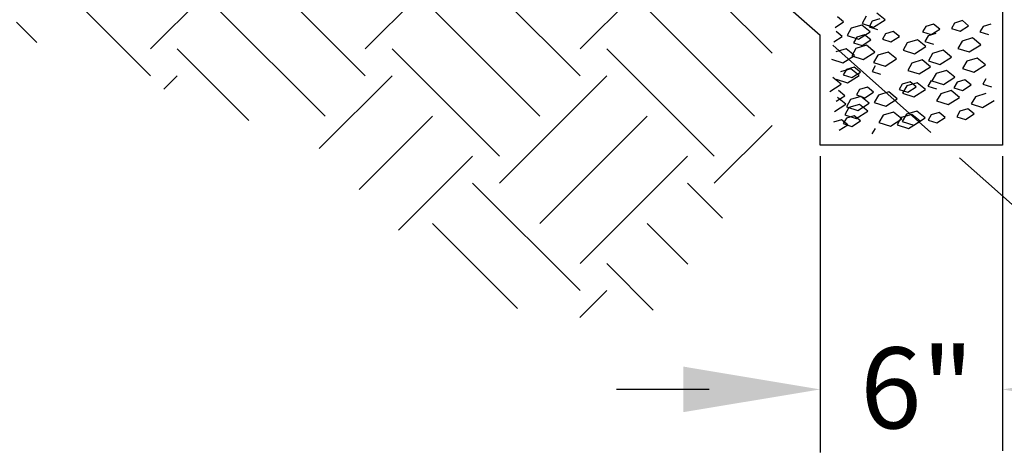
# Model space of a CAD drawing. Units: feet. Extents: x 2 to 168, y 2 to 106.
# Drawn here: x 64 to 74, y 40 to 45 of the extents above; entities that cross this region are included whole.
import ezdxf
from ezdxf.enums import TextEntityAlignment as Align

# ---------------------------------------------------------------- set-up
doc = ezdxf.new("R2010")
doc.units = ezdxf.units.FT
doc.header["$LTSCALE"] = 10
doc.header["$MEASUREMENT"] = 0
for name, color, linetype in [('DIM', 4, 'Continuous'), ('DRWGDIMTXT', 3, 'Continuous'), ('OBJECTS', 2, 'Continuous')]:
    doc.layers.add(name, color=color, linetype=linetype)
doc.styles.add('ARIAL', font='verdana.ttf')

# ---------------------------------------------------------------- blocks, each defined once
blk = doc.blocks.new('*X0')
at = {"color": 0, "linetype": 'Continuous'}
for p, q in [((-26.0746, -9.5636), (-26.0146, -9.5036)), ((-26.0215, -9.6167), (-25.91, -9.5051)), ((-25.8448, -9.5106), (-25.8344, -9.5003)), ((-25.7387, -9.6167), (-25.6242, -9.5022)), ((-25.5089, -9.5636), (-25.4446, -9.4994)), ((-25.4558, -9.6167), (-25.3396, -9.5004)), ((-25.2791, -9.5106), (-25.2641, -9.4957)), ((-25.7387, -9.652), (-25.8801, -9.5106)), ((-25.7917, -9.5636), (-25.7364, -9.5083)), ((-25.4558, -9.652), (-25.5973, -9.5106)), ((-25.203, -9.622), (-25.3144, -9.5106)), ((-26.0215, -9.652), (-26.1346, -9.5389)), ((-25.226, -9.5636), (-25.203, -9.5406)), ((-25.7917, -9.705), (-25.9331, -9.5636)), ((-25.5089, -9.705), (-25.6503, -9.5636)), ((-25.226, -9.705), (-25.3675, -9.5636)), ((-26.1714, -9.6082), (-26.1982, -9.5814)), ((-25.892, -9.7108), (-25.9862, -9.6167)), ((-25.5619, -9.7581), (-25.7033, -9.6167)), ((-25.2791, -9.7581), (-25.4205, -9.6167)), ((-26.0039, -9.6697), (-25.9862, -9.652)), ((-25.7992, -9.7478), (-25.7033, -9.652)), ((-25.5619, -9.7934), (-25.4205, -9.652)), ((-25.7469, -9.8017), (-25.6503, -9.705)), ((-25.5089, -9.8465), (-25.3675, -9.705)), ((-25.2791, -9.7934), (-25.203, -9.7174)), ((-25.6947, -9.8555), (-25.5973, -9.7581)), ((-25.4558, -9.8995), (-25.3144, -9.7581)), ((-25.4558, -9.9349), (-25.5973, -9.7934)), ((-25.2682, -9.8397), (-25.3144, -9.7934)), ((-25.5383, -9.9585), (-25.6503, -9.8465)), ((-25.3137, -9.9002), (-25.3675, -9.8465)), ((-25.3593, -9.9607), (-25.4205, -9.8995)), ((-25.4562, -9.9705), (-25.4205, -9.9349))]:
    blk.add_line(p, q, dxfattribs=at)

msp = doc.modelspace()

# ---------------------------------------------------------------- linework, layer by layer
at = {"layer": 'DIM'}
for p, q in [((72.24915, 43.16227), (72.24915, 40.23363)), ((74.04915, 43.16227), (74.04915, 40.24962))]:
    msp.add_line(p, q, dxfattribs=at)
at = {"layer": 'DIM', "linetype": 'Continuous'}
for p, q in [((73.62465, 43.14461), (76.92122, 40.21477)), ((71.15404, 40.85629), (70.23863, 40.8566))]:
    msp.add_line(p, q, dxfattribs=at)
for points in [[(70.89923, 41.08138), (70.89908, 40.63138), (72.24915, 40.85593)], [(75.39908, 40.63048), (75.39923, 41.08048), (74.04915, 40.85593)]]:
    msp.add_solid(points, dxfattribs=at)
at = {"layer": 'DRWGDIMTXT', "linetype": 'Continuous'}
msp.add_line((72.37415, 44.25599), (73.34336, 43.39461), dxfattribs=at)
at = {"layer": 'OBJECTS', "linetype": 'Continuous'}
msp.add_line((71.30438, 45.18903), (72.24915, 44.35548), dxfattribs=at)
at = {"layer": 'OBJECTS'}
for p, q in [((74.04915, 45.1678), (74.04915, 43.26961)), ((72.24915, 43.26961), (72.24915, 44.35548)), ((74.04915, 43.26961), (72.24915, 43.26961))]:
    msp.add_line(p, q, dxfattribs=at)
at = {"layer": 'OBJECTS', "color": 8, "linetype": 'Continuous'}
for p, q in [((72.89026, 44.50731), (72.80797, 44.57415)), ((72.39658, 44.43331), (72.48144, 44.48729)), ((72.48144, 44.48729), (72.41972, 44.53742)), ((72.65997, 44.45492), (72.55711, 44.42407)), ((72.65997, 44.45492), (72.55711, 44.42407)), ((72.74226, 44.38808), (72.65997, 44.45492)), ((72.74226, 44.38808), (72.65997, 44.45492)), ((72.70511, 44.5433), (72.66396, 44.47132)), ((72.66396, 44.47132), (72.77711, 44.43533)), ((72.76305, 44.49297), (72.73219, 44.43898)), ((72.8402, 44.51611), (72.76305, 44.49297)), ((72.77711, 44.43533), (72.89026, 44.50731)), ((73.36983, 44.46538), (73.29268, 44.44224)), ((73.43155, 44.41525), (73.36983, 44.46538)), ((73.57696, 44.47637), (73.5461, 44.42238)), ((73.65411, 44.49951), (73.57696, 44.47637)), ((73.63096, 44.39539), (73.71583, 44.44938)), ((73.71583, 44.44938), (73.65411, 44.49951)), ((73.93544, 44.46538), (73.8583, 44.44224)), ((72.46778, 44.34294), (72.40607, 44.39307)), ((72.55711, 44.42407), (72.51596, 44.35209)), ((72.55711, 44.42407), (72.51596, 44.35209)), ((72.51596, 44.35209), (72.62911, 44.3161)), ((72.51596, 44.35209), (72.62911, 44.3161)), ((72.6874, 44.35895), (72.61025, 44.33581)), ((72.62911, 44.3161), (72.74226, 44.38808)), ((72.62911, 44.3161), (72.74226, 44.38808)), ((72.74912, 44.30881), (72.6874, 44.35895)), ((72.73219, 44.43898), (72.81706, 44.41199)), ((72.89453, 44.36994), (72.86367, 44.31595)), ((72.97168, 44.39307), (72.89453, 44.36994)), ((73.0334, 44.34294), (72.97168, 44.39307)), ((73.29268, 44.44224), (73.26183, 44.38825)), ((73.26183, 44.38825), (73.34669, 44.36126)), ((73.39216, 44.37176), (73.31501, 44.34862)), ((73.34669, 44.36126), (73.43155, 44.41525)), ((73.5461, 44.42238), (73.63096, 44.39539)), ((73.8583, 44.44224), (73.82744, 44.38825)), ((73.82744, 44.38825), (73.9123, 44.36126)), ((72.38292, 44.28896), (72.46778, 44.34294)), ((72.61025, 44.33581), (72.5794, 44.28182)), ((72.5794, 44.28182), (72.66426, 44.25483)), ((72.70607, 44.25577), (72.60321, 44.22492)), ((72.66426, 44.25483), (72.74912, 44.30881)), ((72.78836, 44.18893), (72.70607, 44.25577)), ((72.86367, 44.31595), (72.94853, 44.28896)), ((72.94853, 44.28896), (73.0334, 44.34294)), ((73.10906, 44.27972), (73.06792, 44.20774)), ((73.10906, 44.27972), (73.06792, 44.20774)), ((73.21193, 44.31057), (73.10906, 44.27972)), ((73.21193, 44.31057), (73.10906, 44.27972)), ((73.29422, 44.24373), (73.21193, 44.31057)), ((73.29422, 44.24373), (73.21193, 44.31057)), ((73.31501, 44.34862), (73.28415, 44.29463)), ((73.28415, 44.29463), (73.36901, 44.26764)), ((73.65077, 44.29804), (73.60963, 44.22606)), ((73.65077, 44.29804), (73.60963, 44.22606)), ((73.75364, 44.32889), (73.65077, 44.29804)), ((73.75364, 44.32889), (73.65077, 44.29804)), ((73.72278, 44.19007), (73.83593, 44.26205)), ((73.72278, 44.19007), (73.83593, 44.26205)), ((73.83593, 44.26205), (73.75364, 44.32889)), ((73.83593, 44.26205), (73.75364, 44.32889)), ((72.50559, 44.22246), (72.40273, 44.19161)), ((72.50559, 44.22246), (72.40273, 44.19161)), ((72.47474, 44.08364), (72.58788, 44.15562)), ((72.47474, 44.08364), (72.58788, 44.15562)), ((72.58788, 44.15562), (72.50559, 44.22246)), ((72.58788, 44.15562), (72.50559, 44.22246)), ((72.60321, 44.22492), (72.56206, 44.15294)), ((72.67521, 44.11695), (72.78836, 44.18893)), ((72.81827, 44.15726), (72.77712, 44.08528)), ((72.81827, 44.15726), (72.77712, 44.08528)), ((72.92113, 44.18811), (72.81827, 44.15726)), ((72.92113, 44.18811), (72.81827, 44.15726)), ((73.00342, 44.12127), (72.92113, 44.18811)), ((73.00342, 44.12127), (72.92113, 44.18811)), ((73.06792, 44.20774), (73.18107, 44.17175)), ((73.06792, 44.20774), (73.18107, 44.17175)), ((73.18107, 44.17175), (73.29422, 44.24373)), ((73.18107, 44.17175), (73.29422, 44.24373)), ((73.35998, 44.17558), (73.31883, 44.10359)), ((73.35998, 44.17558), (73.31883, 44.10359)), ((73.46284, 44.20643), (73.35998, 44.17558)), ((73.46284, 44.20643), (73.35998, 44.17558)), ((73.54513, 44.13959), (73.46284, 44.20643)), ((73.54513, 44.13959), (73.46284, 44.20643)), ((73.60963, 44.22606), (73.72278, 44.19007)), ((73.60963, 44.22606), (73.72278, 44.19007)), ((72.36159, 44.11963), (72.47474, 44.08364)), ((72.36159, 44.11963), (72.47474, 44.08364)), ((72.56206, 44.15294), (72.67521, 44.11695)), ((72.77712, 44.08528), (72.89027, 44.04928)), ((72.77712, 44.08528), (72.89027, 44.04928)), ((72.89027, 44.04928), (73.00342, 44.12127)), ((72.89027, 44.04928), (73.00342, 44.12127)), ((73.15516, 44.08057), (73.11402, 44.00859)), ((73.25803, 44.11142), (73.15516, 44.08057)), ((73.34032, 44.04458), (73.25803, 44.11142)), ((73.31883, 44.10359), (73.43198, 44.0676)), ((73.31883, 44.10359), (73.43198, 44.0676)), ((73.43198, 44.0676), (73.54513, 44.13959)), ((73.43198, 44.0676), (73.54513, 44.13959)), ((73.69687, 44.09889), (73.65573, 44.02691)), ((73.79974, 44.12974), (73.69687, 44.09889)), ((73.76888, 43.99091), (73.88203, 44.0629)), ((73.88203, 44.0629), (73.79974, 44.12974)), ((72.55169, 44.0233), (72.44883, 43.99245)), ((72.50836, 44.01743), (72.4775, 43.96344)), ((72.4775, 43.96344), (72.56236, 43.93645)), ((72.5855, 44.04056), (72.50836, 44.01743)), ((72.63398, 43.95646), (72.55169, 44.0233)), ((72.56236, 43.93645), (72.64722, 43.99043)), ((72.64722, 43.99043), (72.5855, 44.04056)), ((72.79263, 44.05156), (72.76177, 43.99757)), ((72.76177, 43.99757), (72.84663, 43.97058)), ((73.11402, 44.00859), (73.22717, 43.9726)), ((73.22717, 43.9726), (73.34032, 44.04458)), ((73.39492, 43.97699), (73.35377, 43.905)), ((73.39492, 43.97699), (73.35377, 43.905)), ((73.49778, 44.00783), (73.39492, 43.97699)), ((73.49778, 44.00783), (73.39492, 43.97699)), ((73.58007, 43.94099), (73.49778, 44.00783)), ((73.58007, 43.94099), (73.49778, 44.00783)), ((73.65573, 44.02691), (73.76888, 43.99091)), ((72.34502, 43.80059), (72.45817, 43.87257)), ((72.34502, 43.80059), (72.45817, 43.87257)), ((72.45817, 43.87257), (72.37588, 43.93941)), ((72.45817, 43.87257), (72.37588, 43.93941)), ((72.40769, 43.92047), (72.52084, 43.88448)), ((72.52084, 43.88448), (72.63398, 43.95646)), ((73.06031, 43.87308), (73.02945, 43.81909)), ((73.13746, 43.89621), (73.06031, 43.87308)), ((73.20698, 43.88537), (73.10412, 43.85452)), ((73.20698, 43.88537), (73.10412, 43.85452)), ((73.19918, 43.84608), (73.13746, 43.89621)), ((73.28927, 43.81853), (73.20698, 43.88537)), ((73.28927, 43.81853), (73.20698, 43.88537)), ((73.34459, 43.90721), (73.31373, 43.85322)), ((73.35377, 43.905), (73.46692, 43.86901)), ((73.35377, 43.905), (73.46692, 43.86901)), ((73.46692, 43.86901), (73.58007, 43.94099)), ((73.46692, 43.86901), (73.58007, 43.94099)), ((73.60202, 43.89139), (73.57116, 43.83741)), ((73.67917, 43.91453), (73.60202, 43.89139)), ((73.65603, 43.81041), (73.74089, 43.8644)), ((73.74089, 43.8644), (73.67917, 43.91453)), ((73.8863, 43.92552), (73.85544, 43.87154)), ((73.85544, 43.87154), (73.9403, 43.84454)), ((72.49284, 43.75797), (72.43113, 43.8081)), ((72.63826, 43.81909), (72.6074, 43.7651)), ((72.7154, 43.84223), (72.63826, 43.81909)), ((72.69226, 43.73811), (72.77712, 43.7921)), ((72.77712, 43.7921), (72.7154, 43.84223)), ((72.92783, 43.79506), (72.82497, 43.76421)), ((72.92783, 43.79506), (72.82497, 43.76421)), ((73.01013, 43.72822), (72.92783, 43.79506)), ((73.01013, 43.72822), (72.92783, 43.79506)), ((73.02945, 43.81909), (73.11432, 43.7921)), ((73.10412, 43.85452), (73.06297, 43.78254)), ((73.10412, 43.85452), (73.06297, 43.78254)), ((73.06297, 43.78254), (73.17612, 43.74655)), ((73.06297, 43.78254), (73.17612, 43.74655)), ((73.11432, 43.7921), (73.19918, 43.84608)), ((73.17612, 43.74655), (73.28927, 43.81853)), ((73.17612, 43.74655), (73.28927, 43.81853)), ((73.31373, 43.85322), (73.39859, 43.82623)), ((73.44102, 43.77783), (73.39987, 43.70585)), ((73.54388, 43.80868), (73.44102, 43.77783)), ((73.62617, 43.74184), (73.54388, 43.80868)), ((73.57116, 43.83741), (73.65603, 43.81041)), ((73.88508, 43.77903), (73.78222, 43.74818)), ((73.88508, 43.77903), (73.78222, 43.74818)), ((72.39112, 43.60143), (72.50427, 43.67342)), ((72.40798, 43.70398), (72.49284, 43.75797)), ((72.50427, 43.67342), (72.42198, 43.74026)), ((72.54951, 43.71963), (72.50837, 43.64765)), ((72.54951, 43.71963), (72.50837, 43.64765)), ((72.63704, 43.67259), (72.53417, 43.64175)), ((72.63704, 43.67259), (72.53417, 43.64175)), ((72.65238, 43.75048), (72.54951, 43.71963)), ((72.65238, 43.75048), (72.54951, 43.71963)), ((72.6074, 43.7651), (72.69226, 43.73811)), ((72.62152, 43.61166), (72.73467, 43.68364)), ((72.62152, 43.61166), (72.73467, 43.68364)), ((72.71933, 43.60575), (72.63704, 43.67259)), ((72.71933, 43.60575), (72.63704, 43.67259)), ((72.73467, 43.68364), (72.65238, 43.75048)), ((72.73467, 43.68364), (72.65238, 43.75048)), ((72.82497, 43.76421), (72.78383, 43.69223)), ((72.82497, 43.76421), (72.78383, 43.69223)), ((72.78383, 43.69223), (72.89698, 43.65624)), ((72.78383, 43.69223), (72.89698, 43.65624)), ((72.89698, 43.65624), (73.01013, 43.72822)), ((72.89698, 43.65624), (73.01013, 43.72822)), ((73.39987, 43.70585), (73.51302, 43.66986)), ((73.51302, 43.66986), (73.62617, 43.74184)), ((73.78222, 43.74818), (73.74107, 43.6762)), ((73.78222, 43.74818), (73.74107, 43.6762)), ((73.74107, 43.6762), (73.85422, 43.64021)), ((73.74107, 43.6762), (73.85422, 43.64021)), ((73.85422, 43.64021), (73.96737, 43.71219)), ((73.85422, 43.64021), (73.96737, 43.71219)), ((72.53417, 43.64175), (72.49303, 43.56976)), ((72.53417, 43.64175), (72.49303, 43.56976)), ((72.50837, 43.64765), (72.62152, 43.61166)), ((72.50837, 43.64765), (72.62152, 43.61166)), ((72.60618, 43.53377), (72.71933, 43.60575)), ((72.60618, 43.53377), (72.71933, 43.60575)), ((72.97394, 43.59591), (72.87107, 43.56506)), ((73.05623, 43.52907), (72.97394, 43.59591)), ((73.1535, 43.57331), (73.05064, 43.54246)), ((73.1535, 43.57331), (73.05064, 43.54246)), ((73.10147, 43.57528), (73.06032, 43.5033)), ((73.10147, 43.57528), (73.06032, 43.5033)), ((73.20433, 43.60613), (73.10147, 43.57528)), ((73.20433, 43.60613), (73.10147, 43.57528)), ((73.23579, 43.50647), (73.1535, 43.57331)), ((73.23579, 43.50647), (73.1535, 43.57331)), ((73.28662, 43.53929), (73.20433, 43.60613)), ((73.28662, 43.53929), (73.20433, 43.60613)), ((73.42331, 43.59347), (73.34617, 43.57034)), ((73.48503, 43.54334), (73.42331, 43.59347)), ((73.63044, 43.60447), (73.59958, 43.55048)), ((73.70759, 43.6276), (73.63044, 43.60447)), ((73.68445, 43.52349), (73.76931, 43.57747)), ((73.76931, 43.57747), (73.70759, 43.6276)), ((72.45955, 43.52117), (72.3824, 43.49803)), ((72.52127, 43.47104), (72.45955, 43.52117)), ((72.50854, 43.53604), (72.47768, 43.48206)), ((72.47768, 43.48206), (72.56254, 43.45506)), ((72.49303, 43.56976), (72.60618, 43.53377)), ((72.49303, 43.56976), (72.60618, 43.53377)), ((72.58569, 43.55918), (72.50854, 43.53604)), ((72.56254, 43.45506), (72.6474, 43.50905)), ((72.6474, 43.50905), (72.58569, 43.55918)), ((72.87107, 43.56506), (72.82993, 43.49308)), ((72.82993, 43.49308), (72.94308, 43.45708)), ((72.94308, 43.45708), (73.05623, 43.52907)), ((73.05064, 43.54246), (73.00949, 43.47048)), ((73.05064, 43.54246), (73.00949, 43.47048)), ((73.06032, 43.5033), (73.17347, 43.46731)), ((73.06032, 43.5033), (73.17347, 43.46731)), ((73.12264, 43.43448), (73.23579, 43.50647)), ((73.12264, 43.43448), (73.23579, 43.50647)), ((73.17347, 43.46731), (73.28662, 43.53929)), ((73.17347, 43.46731), (73.28662, 43.53929)), ((73.34617, 43.57034), (73.31531, 43.51635)), ((73.31531, 43.51635), (73.40017, 43.48936)), ((73.40017, 43.48936), (73.48503, 43.54334)), ((73.59958, 43.55048), (73.68445, 43.52349)), ((72.4364, 43.41705), (72.52127, 43.47104)), ((72.79156, 43.43545), (72.7607, 43.38146)), ((73.00949, 43.47048), (73.12264, 43.43448)), ((73.00949, 43.47048), (73.12264, 43.43448))]:
    msp.add_line(p, q, dxfattribs=at)

# ---------------------------------------------------------------- block references
at = {"layer": 'OBJECTS', "color": 8, "linetype": 'Continuous', "xscale": 7.5, "yscale": 7.5, "zscale": 7.5}
msp.add_blockref('*X0', (260.79621, 116.34486), dxfattribs=at)

# ---------------------------------------------------------------- texts
at = {"layer": 'DIM', "style": 'ARIAL'}
msp.add_text('6"', height=0.8, dxfattribs=at).set_placement((73.20664, 40.87079), align=Align.MIDDLE_CENTER)

doc.saveas('drawing.dxf')
